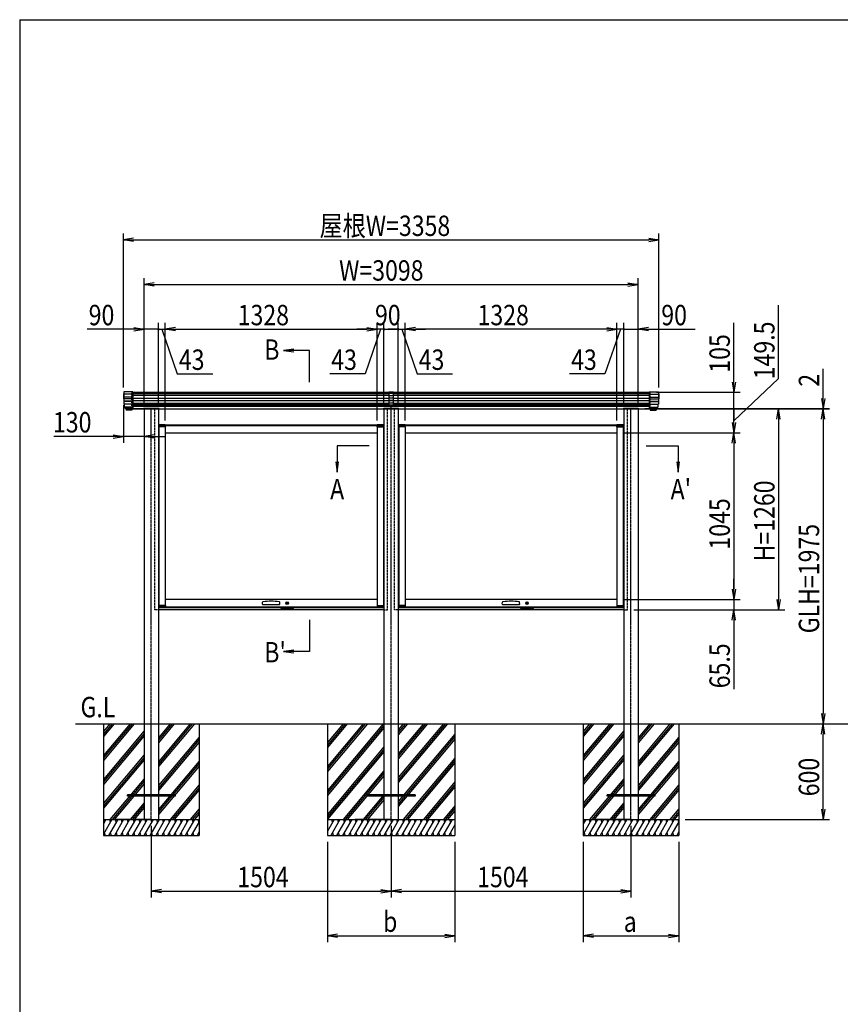
# Model space of a CAD drawing. Extents: x -140 to 16700, y -122 to 11798.
# Drawn here: x 700 to 5845, y 4642 to 10818 of the extents above; entities that cross this region are included whole.
import ezdxf
from ezdxf.enums import TextEntityAlignment as Align

# ---------------------------------------------------------------- set-up
doc = ezdxf.new("R2010")
doc.units = 0
doc.linetypes.add('ACANSTGL', pattern=[0.118, 0.079, -0.039])
doc.linetypes.add('DASHED2', pattern=[9.525, 6.35, -3.175])
doc.layers.get('0').update_dxf_attribs({"linetype": 'CONTINUOUS'})
for name, color, linetype in [('AM_0', 7, 'CONTINUOUS'), ('AM_5', 3, 'CONTINUOUS'), ('AM_6', 2, 'CONTINUOUS'), ('AM_7', 4, 'ACANSTGL'), ('AM_BOR', 7, 'CONTINUOUS'), ('CONT_M_4', 4, 'CONTINUOUS'), ('CONT_S_2', 2, 'CONTINUOUS'), ('CONT_S_4', 4, 'CONTINUOUS')]:
    doc.layers.add(name, color=color, linetype=linetype)
doc.styles.add('Font_0', font='MS Gothic.ttf')

msp = doc.modelspace()

# ---------------------------------------------------------------- linework, layer by layer
at = {"linetype": 'CONTINUOUS'}
for p, q in [((3013.8, 8481.8), (3013.8, 8400.2)), ((3043.8, 8481.8), (3013.8, 8481.8)), ((3043.8, 8473.8), (3013.8, 8473.8)), ((3043.8, 8400.2), (3043.8, 8481.8)), ((3043.8, 8459.1), (3013.8, 8459.1)), ((3043.8, 8444.6), (3013.8, 8444.6)), ((3043.8, 8428.4), (3013.8, 8428.4)), ((3043.8, 8426.8), (3013.8, 8426.8)), ((3043.8, 8412.8), (3013.8, 8412.8)), ((3043.8, 8400.2), (3013.8, 8400.2)), ((3028.8, 8378.8), (3028.8, 8400.2))]:
    msp.add_line(p, q, dxfattribs=at)
at = {"layer": 'AM_0', "linetype": 'DASHED2'}
for p, q in [((1403.8, 8376.3), (1403.8, 8481.3)), ((4653.8, 8376.3), (4653.8, 8481.3)), ((1546.8, 7116.3), (1546.8, 8376.3)), ((3006.8, 7116.3), (3006.8, 8376.3)), ((3050.8, 7116.3), (3050.8, 8376.3)), ((4510.8, 7116.3), (4510.8, 8376.3)), ((1569.8, 7116.3), (1546.8, 7116.3)), ((2983.8, 7116.3), (3006.8, 7116.3)), ((3073.8, 7116.3), (3050.8, 7116.3)), ((4487.8, 7116.3), (4510.8, 7116.3))]:
    msp.add_line(p, q, dxfattribs=at)
at = {"layer": 'AM_0'}
for p, q in [((1403.8, 8481.3), (3013.8, 8481.3)), ((3043.8, 8481.3), (3149.8, 8481.3)), ((3149.8, 8481.3), (4653.8, 8481.3)), ((1403.8, 8376.3), (1475.8, 8376.3)), ((1475.8, 8376.3), (1403.8, 8376.3)), ((1475.8, 8376.3), (1475.8, 8378.8)), ((1573.8, 8378.8), (1475.8, 8378.8)), ((1479.8, 8376.3), (1479.8, 6401.3)), ((1569.8, 8376.3), (1569.8, 6401.3)), ((1569.8, 8376.3), (2983.8, 8376.3)), ((1573.8, 8378.8), (1573.8, 8376.3)), ((2979.8, 8378.8), (2979.8, 8376.3)), ((2979.8, 8378.8), (3077.8, 8378.8)), ((2983.8, 8376.3), (2983.8, 6401.3)), ((3073.8, 8376.3), (3073.8, 6401.3)), ((3073.8, 8376.3), (3149.8, 8376.3)), ((3077.8, 8376.3), (3077.8, 8378.8)), ((3149.8, 8376.3), (4487.8, 8376.3)), ((4483.8, 8378.8), (4483.8, 8376.3)), ((4483.8, 8378.8), (4581.8, 8378.8)), ((4487.8, 8376.3), (4487.8, 6401.3)), ((4577.8, 8376.3), (4577.8, 6401.3)), ((4581.8, 8376.3), (4581.8, 8378.8)), ((4581.8, 8376.3), (4653.8, 8376.3)), ((1569.8, 8276.3), (2983.8, 8276.3)), ((1572.3, 8276.8), (1572.3, 8265.3)), ((1612.3, 8277.3), (1572.8, 8277.3)), ((1612.8, 8265.3), (1612.8, 8276.8)), ((1613.3, 8264.3), (1613.3, 8276.3)), ((2940.3, 8264.3), (2940.3, 8276.3)), ((2940.8, 8276.8), (2940.8, 8265.3)), ((2980.8, 8277.3), (2941.3, 8277.3)), ((2981.3, 8265.3), (2981.3, 8276.8)), ((3073.8, 8276.3), (4487.8, 8276.3)), ((3076.3, 8276.8), (3076.3, 8265.3)), ((3116.3, 8277.3), (3076.8, 8277.3)), ((3116.8, 8265.3), (3116.8, 8276.8)), ((3117.3, 8264.3), (3117.3, 8276.3)), ((4444.3, 8264.3), (4444.3, 8276.3)), ((4444.8, 8276.8), (4444.8, 8265.3)), ((4484.8, 8277.3), (4445.3, 8277.3)), ((4485.3, 8265.3), (4485.3, 8276.8)), ((1612.8, 8265.3), (1572.3, 8265.3)), ((1612.3, 8273.3), (1572.8, 8273.3)), ((1612.8, 8264.3), (1572.8, 8264.3)), ((1572.8, 8264.3), (1572.8, 7144.3)), ((1612.8, 8264.3), (1612.8, 7144.3)), ((1612.8, 8264.3), (1613.3, 8264.3)), ((1612.8, 8226.8), (2940.8, 8226.8)), ((1613.3, 8272.8), (2940.3, 8272.8)), ((2940.8, 8264.3), (2940.3, 8264.3)), ((2981.3, 8265.3), (2940.8, 8265.3)), ((2940.8, 8264.3), (2940.8, 7144.3)), ((2940.8, 8264.3), (2980.8, 8264.3)), ((2980.8, 8273.3), (2941.3, 8273.3)), ((2980.8, 8264.3), (2980.8, 7144.3)), ((3073.8, 8271.3), (3073.8, 6296.3)), ((3116.8, 8265.3), (3076.3, 8265.3)), ((3116.3, 8273.3), (3076.8, 8273.3)), ((3116.8, 8264.3), (3076.8, 8264.3)), ((3076.8, 8264.3), (3076.8, 7144.3)), ((3116.8, 8264.3), (3116.8, 7144.3)), ((3116.8, 8264.3), (3117.3, 8264.3)), ((3116.8, 8226.8), (4444.8, 8226.8)), ((3117.3, 8272.8), (4444.3, 8272.8)), ((4444.8, 8264.3), (4444.3, 8264.3)), ((4485.3, 8265.3), (4444.8, 8265.3)), ((4444.8, 8264.3), (4444.8, 7144.3)), ((4444.8, 8264.3), (4484.8, 8264.3)), ((4484.8, 8273.3), (4445.3, 8273.3)), ((4484.8, 8264.3), (4484.8, 7144.3)), ((2940.8, 7181.8), (1612.8, 7181.8)), ((4444.8, 7181.8), (3116.8, 7181.8)), ((2336.8, 7128.3), (1569.8, 7128.3)), ((2983.8, 7116.3), (1569.8, 7116.3)), ((1572.3, 7143.3), (1572.3, 7131.8)), ((1572.3, 7143.3), (1612.8, 7143.3)), ((1612.8, 7144.3), (1572.8, 7144.3)), ((1572.8, 7135.3), (1612.3, 7135.3)), ((1572.8, 7131.3), (1612.3, 7131.3)), ((1612.8, 7144.3), (1613.3, 7144.3)), ((1612.8, 7131.8), (1612.8, 7143.3)), ((1613.3, 7144.3), (1613.3, 7131.8)), ((1613.3, 7135.8), (2940.3, 7135.8)), ((1613.3, 7131.8), (2940.3, 7131.8)), ((2222, 7152.5), (2223, 7163.6)), ((2224.5, 7149.8), (2229.8, 7149.8)), ((2229.8, 7149.8), (2323.8, 7149.8)), ((2329.1, 7149.8), (2323.8, 7149.8)), ((2331.6, 7152.5), (2330.6, 7163.6)), ((2416.8, 7131.8), (2336.8, 7131.8)), ((2336.8, 7126.8), (2336.8, 7131.8)), ((2411.8, 7121.8), (2341.8, 7121.8)), ((2416.8, 7126.8), (2416.8, 7131.8)), ((2983.8, 7128.3), (2416.8, 7128.3)), ((2940.3, 7144.3), (2940.3, 7131.8)), ((2940.8, 7144.3), (2940.3, 7144.3)), ((2940.8, 7144.3), (2980.8, 7144.3)), ((2940.8, 7143.3), (2940.8, 7131.8)), ((2940.8, 7143.3), (2981.3, 7143.3)), ((2941.3, 7135.3), (2980.8, 7135.3)), ((2941.3, 7131.3), (2980.8, 7131.3)), ((2981.3, 7131.8), (2981.3, 7143.3)), ((3840.8, 7128.3), (3073.8, 7128.3)), ((4487.8, 7116.3), (3073.8, 7116.3)), ((3076.3, 7143.3), (3076.3, 7131.8)), ((3076.3, 7143.3), (3116.8, 7143.3)), ((3116.8, 7144.3), (3076.8, 7144.3)), ((3076.8, 7135.3), (3116.3, 7135.3)), ((3076.8, 7131.3), (3116.3, 7131.3)), ((3116.8, 7144.3), (3117.3, 7144.3)), ((3116.8, 7131.8), (3116.8, 7143.3)), ((3117.3, 7144.3), (3117.3, 7131.8)), ((3117.3, 7135.8), (4444.3, 7135.8)), ((3117.3, 7131.8), (4444.3, 7131.8)), ((3726, 7152.5), (3727, 7163.6)), ((3728.5, 7149.8), (3733.8, 7149.8)), ((3733.8, 7149.8), (3827.8, 7149.8)), ((3833.1, 7149.8), (3827.8, 7149.8)), ((3835.6, 7152.5), (3834.6, 7163.6)), ((3920.8, 7131.8), (3840.8, 7131.8)), ((3840.8, 7126.8), (3840.8, 7131.8)), ((3915.8, 7121.8), (3845.8, 7121.8)), ((3920.8, 7126.8), (3920.8, 7131.8)), ((4487.8, 7128.3), (3920.8, 7128.3)), ((4444.3, 7144.3), (4444.3, 7131.8)), ((4444.8, 7144.3), (4444.3, 7144.3)), ((4444.8, 7144.3), (4484.8, 7144.3)), ((4444.8, 7143.3), (4444.8, 7131.8)), ((4444.8, 7143.3), (4485.3, 7143.3)), ((4445.3, 7135.3), (4484.8, 7135.3)), ((4445.3, 7131.3), (4484.8, 7131.3)), ((4485.3, 7131.8), (4485.3, 7143.3)), ((1479.8, 6401.3), (1479.8, 5801.3)), ((1569.8, 6401.3), (1569.8, 5801.3)), ((2983.8, 6401.3), (2983.8, 5801.3)), ((3073.8, 6401.3), (3073.8, 5801.3)), ((4487.8, 6401.3), (4487.8, 5801.3)), ((4577.8, 6401.3), (4577.8, 5801.3))]:
    msp.add_line(p, q, dxfattribs=at)
for centre in [(2376.8, 7157.8), (3880.8, 7157.8)]:
    msp.add_circle(centre, 8, dxfattribs=at)
for centre, radius, start, end in [((1572.8, 8276.8), 0.5, 90, 180), ((1612.3, 8276.8), 0.5, 0, 90), ((2941.3, 8276.8), 0.5, 90, 180), ((2980.8, 8276.8), 0.5, 0, 90), ((3076.8, 8276.8), 0.5, 90, 180), ((3116.3, 8276.8), 0.5, 0, 90), ((4445.3, 8276.8), 0.5, 90, 180), ((4484.8, 8276.8), 0.5, 0, 90), ((1572.8, 8272.8), 0.5, 90, 180), ((1612.3, 8272.8), 0.5, 0, 90), ((2941.3, 8272.8), 0.5, 90, 180), ((2980.8, 8272.8), 0.5, 0, 90), ((3076.8, 8272.8), 0.5, 90, 180), ((3116.3, 8272.8), 0.5, 0, 90), ((4445.3, 8272.8), 0.5, 90, 180), ((4484.8, 8272.8), 0.5, 0, 90), ((2227, 7163.2), 4, 96.0185, 175), ((2276.8, 6690.7), 479.1, 83.9815, 96.0185), ((2326.6, 7163.2), 4, 5, 83.9815), ((3731, 7163.2), 4, 96.0185, 175), ((3780.8, 6690.7), 479.1, 83.9815, 96.0185), ((3830.6, 7163.2), 4, 5, 83.9815), ((1572.8, 7135.8), 0.5, 180, 270), ((1572.8, 7131.8), 0.5, 180, 270), ((1612.3, 7135.8), 0.5, 270, 0), ((1612.3, 7131.8), 0.5, 270, 0), ((2224.5, 7152.3), 2.5, 175, 270), ((2329.1, 7152.3), 2.5, 270, 5), ((2341.8, 7126.8), 5, 180, 270), ((2411.8, 7126.8), 5, 270, 0), ((2941.3, 7135.8), 0.5, 180, 270), ((2941.3, 7131.8), 0.5, 180, 270), ((2980.8, 7135.8), 0.5, 270, 0), ((2980.8, 7131.8), 0.5, 270, 0), ((3076.8, 7135.8), 0.5, 180, 270), ((3076.8, 7131.8), 0.5, 180, 270), ((3116.3, 7135.8), 0.5, 270, 0), ((3116.3, 7131.8), 0.5, 270, 0), ((3728.5, 7152.3), 2.5, 175, 270), ((3833.1, 7152.3), 2.5, 270, 5), ((3845.8, 7126.8), 5, 180, 270), ((3915.8, 7126.8), 5, 270, 0), ((4445.3, 7135.8), 0.5, 180, 270), ((4445.3, 7131.8), 0.5, 180, 270), ((4484.8, 7135.8), 0.5, 270, 0), ((4484.8, 7131.8), 0.5, 270, 0)]:
    msp.add_arc(centre, radius, start, end, dxfattribs=at)
at = {"layer": 'AM_5'}
for p, q in [((1349.8, 8511.1), (1349.8, 9476.3)), ((4707.8, 8511.1), (4707.8, 9476.3)), ((1413.8, 9447), (1349.8, 9436.3)), ((1413.8, 9425.7), (1349.8, 9436.3)), ((1349.8, 9436.3), (1413.8, 9436.3)), ((1413.8, 9436.3), (4643.8, 9436.3)), ((4643.8, 9447), (4707.8, 9436.3)), ((4643.8, 9425.7), (4707.8, 9436.3)), ((4707.8, 9436.3), (4643.8, 9436.3)), ((1479.8, 8416.3), (1479.8, 9196.3)), ((1543.8, 9167), (1479.8, 9156.3)), ((1543.8, 9145.7), (1479.8, 9156.3)), ((1479.8, 9156.3), (1543.8, 9156.3)), ((1543.8, 9156.3), (4513.8, 9156.3)), ((4513.8, 9167), (4577.8, 9156.3)), ((4513.8, 9145.7), (4577.8, 9156.3)), ((4577.8, 9156.3), (4513.8, 9156.3)), ((4577.8, 8416.3), (4577.8, 9196.3)), ((5457.8, 8567.9), (5457.8, 9027.7)), ((1479.8, 8416.3), (1479.8, 8916.3)), ((1569.8, 8511.3), (1569.8, 8916.3)), ((1569.8, 8416.3), (1569.8, 8916.3)), ((1612.8, 8404.3), (1612.8, 8916.3)), ((1612.8, 8304.3), (1612.8, 8916.3)), ((2940.8, 8404.3), (2940.8, 8916.3)), ((2940.8, 8304.3), (2940.8, 8916.3)), ((2983.8, 8511.3), (2983.8, 8916.3)), ((2983.8, 8416.3), (2983.8, 8916.3)), ((3073.8, 8511.3), (3073.8, 8916.3)), ((3073.8, 8416.3), (3073.8, 8916.3)), ((3116.8, 8404.3), (3116.8, 8916.3)), ((3116.8, 8304.3), (3116.8, 8916.3)), ((4444.8, 8404.3), (4444.8, 8916.3)), ((4444.8, 8304.3), (4444.8, 8916.3)), ((4487.8, 8511.3), (4487.8, 8916.3)), ((4487.8, 8416.3), (4487.8, 8916.3)), ((4577.8, 8416.3), (4577.8, 8916.3)), ((5177.8, 8545.3), (5177.8, 8917.3)), ((1415.8, 8876.3), (1122.5, 8876.3)), ((1415.8, 8887), (1479.8, 8876.3)), ((1415.8, 8865.7), (1479.8, 8876.3)), ((1479.8, 8876.3), (1415.8, 8876.3)), ((1569.8, 8876.3), (1479.8, 8876.3)), ((1569.8, 8876.3), (1505.8, 8876.3)), ((1569.8, 8876.3), (1612.8, 8876.3)), ((1569.8, 8876.3), (1612.8, 8876.3)), ((1569.8, 8876.3), (1697.8, 8876.3)), ((1591.3, 8876.3), (1688, 8596.3)), ((1676.8, 8887), (1612.8, 8876.3)), ((1676.8, 8887), (1612.8, 8876.3)), ((1676.8, 8865.7), (1612.8, 8876.3)), ((1612.8, 8876.3), (1676.8, 8876.3)), ((1676.8, 8865.7), (1612.8, 8876.3)), ((1612.8, 8876.3), (1676.8, 8876.3)), ((1676.8, 8876.3), (1740.8, 8876.3)), ((1676.8, 8876.3), (2876.8, 8876.3)), ((2876.8, 8876.3), (2812.8, 8876.3)), ((2962.3, 8876.3), (2865.6, 8596.3)), ((2876.8, 8887), (2940.8, 8876.3)), ((2876.8, 8887), (2940.8, 8876.3)), ((2876.8, 8865.7), (2940.8, 8876.3)), ((2940.8, 8876.3), (2876.8, 8876.3)), ((2876.8, 8865.7), (2940.8, 8876.3)), ((2940.8, 8876.3), (2876.8, 8876.3)), ((2983.8, 8876.3), (2940.8, 8876.3)), ((2983.8, 8876.3), (2940.8, 8876.3)), ((2983.8, 8876.3), (3047.8, 8876.3)), ((2983.8, 8876.3), (3073.8, 8876.3)), ((3073.8, 8876.3), (3009.8, 8876.3)), ((3073.8, 8876.3), (3116.8, 8876.3)), ((3073.8, 8876.3), (3116.8, 8876.3)), ((3095.3, 8876.3), (3192, 8596.3)), ((3180.8, 8887), (3116.8, 8876.3)), ((3180.8, 8887), (3116.8, 8876.3)), ((3180.8, 8865.7), (3116.8, 8876.3)), ((3116.8, 8876.3), (3180.8, 8876.3)), ((3180.8, 8865.7), (3116.8, 8876.3)), ((3116.8, 8876.3), (3180.8, 8876.3)), ((3180.8, 8876.3), (3244.8, 8876.3)), ((4380.8, 8876.3), (3180.8, 8876.3)), ((4380.8, 8876.3), (4316.8, 8876.3)), ((4487.8, 8876.3), (4359.8, 8876.3)), ((4466.3, 8876.3), (4369.6, 8596.3)), ((4380.8, 8887), (4444.8, 8876.3)), ((4380.8, 8887), (4444.8, 8876.3)), ((4380.8, 8865.7), (4444.8, 8876.3)), ((4444.8, 8876.3), (4380.8, 8876.3)), ((4380.8, 8865.7), (4444.8, 8876.3)), ((4444.8, 8876.3), (4380.8, 8876.3)), ((4487.8, 8876.3), (4444.8, 8876.3)), ((4487.8, 8876.3), (4444.8, 8876.3)), ((4487.8, 8876.3), (4551.8, 8876.3)), ((4487.8, 8876.3), (4577.8, 8876.3)), ((4641.8, 8887), (4577.8, 8876.3)), ((4641.8, 8865.7), (4577.8, 8876.3)), ((4577.8, 8876.3), (4641.8, 8876.3)), ((4641.8, 8876.3), (4935.1, 8876.3)), ((2418.1, 8752), (2354.1, 8743.6)), ((2418.1, 8743.6), (2354.1, 8743.6)), ((2354.1, 8743.6), (2418.1, 8735.2)), ((2518, 8743.6), (2418.1, 8743.6)), ((2518, 8543.6), (2518, 8743.6)), ((1688, 8596.3), (1910, 8596.3)), ((2865.6, 8596.3), (2643.6, 8596.3)), ((3192, 8596.3), (3414, 8596.3)), ((4369.6, 8596.3), (4147.6, 8596.3)), ((5737.8, 8442.3), (5737.8, 8627.2)), ((5167.1, 8545.3), (5177.8, 8481.3)), ((5177.8, 8301.6), (5457.8, 8567.9)), ((5188.5, 8545.3), (5177.8, 8481.3)), ((5177.8, 8481.3), (5177.8, 8545.3)), ((4693.8, 8481.3), (5217.8, 8481.3)), ((5177.8, 8376.3), (5177.8, 8481.3)), ((5727.1, 8442.3), (5737.8, 8378.3)), ((5748.5, 8442.3), (5737.8, 8378.3)), ((5737.8, 8378.3), (5737.8, 8442.3)), ((1349.8, 8399.1), (1349.8, 8163.9)), ((4618.8, 8378.3), (5777.8, 8378.3)), ((4618.8, 8376.3), (5777.8, 8376.3)), ((4693.8, 8376.3), (5497.8, 8376.3)), ((4693.8, 8376.3), (5777.8, 8376.3)), ((4693.8, 8376.3), (5217.8, 8376.3)), ((4693.8, 8376.3), (5217.8, 8376.3)), ((5177.8, 8290.8), (5177.8, 8376.3)), ((5177.8, 8376.3), (5177.8, 8312.3)), ((5447.1, 8312.3), (5457.8, 8376.3)), ((5468.5, 8312.3), (5457.8, 8376.3)), ((5457.8, 8376.3), (5457.8, 8312.3)), ((5727.1, 8312.3), (5737.8, 8376.3)), ((5727.1, 8312.3), (5737.8, 8376.3)), ((5737.8, 8376.3), (5737.8, 8378.3)), ((5748.5, 8312.3), (5737.8, 8376.3)), ((5737.8, 8376.3), (5737.8, 8312.3)), ((5748.5, 8312.3), (5737.8, 8376.3)), ((5737.8, 8376.3), (5737.8, 8312.3)), ((1479.8, 8336.3), (1479.8, 8163.9)), ((5167.1, 8290.8), (5177.8, 8226.8)), ((5188.5, 8290.8), (5177.8, 8226.8)), ((5177.8, 8226.8), (5177.8, 8290.8)), ((5457.8, 8312.3), (5457.8, 7180.3)), ((5737.8, 8312.3), (5737.8, 8248.3)), ((5737.8, 8312.3), (5737.8, 6465.3)), ((1285.8, 8214.6), (1349.8, 8203.9)), ((1543.8, 8214.6), (1479.8, 8203.9)), ((4484.8, 8226.8), (5217.8, 8226.8)), ((4484.8, 8226.8), (5217.8, 8226.8)), ((5167.1, 8162.8), (5177.8, 8226.8)), ((5188.5, 8162.8), (5177.8, 8226.8)), ((5177.8, 8226.8), (5177.8, 8162.8)), ((1285.8, 8203.9), (913.8, 8203.9)), ((1285.8, 8193.3), (1349.8, 8203.9)), ((1349.8, 8203.9), (1285.8, 8203.9)), ((1479.8, 8203.9), (1349.8, 8203.9)), ((1543.8, 8193.3), (1479.8, 8203.9)), ((1479.8, 8203.9), (1543.8, 8203.9)), ((1543.8, 8203.9), (1607.8, 8203.9)), ((5177.8, 8162.8), (5177.8, 7245.8)), ((2690.8, 8144.3), (2690.8, 8044.3)), ((2890.8, 8144.3), (2690.8, 8144.3)), ((4627.8, 8144.3), (4827.8, 8144.3)), ((4827.8, 8144.3), (4827.8, 8044.3)), ((2682.4, 8044.3), (2690.8, 7980.3)), ((2690.8, 8044.3), (2690.8, 7980.3)), ((2690.8, 7980.3), (2699.2, 8044.3)), ((4819.4, 8044.3), (4827.8, 7980.3)), ((4827.8, 8044.3), (4827.8, 7980.3)), ((4827.8, 7980.3), (4836.2, 8044.3)), ((5177.8, 7245.8), (5177.8, 7309.8)), ((5167.1, 7245.8), (5177.8, 7181.8)), ((5167.1, 7245.8), (5177.8, 7181.8)), ((5188.5, 7245.8), (5177.8, 7181.8)), ((5177.8, 7181.8), (5177.8, 7245.8)), ((5188.5, 7245.8), (5177.8, 7181.8)), ((5177.8, 7181.8), (5177.8, 7245.8)), ((4484.8, 7181.8), (5217.8, 7181.8)), ((4484.8, 7181.8), (5217.8, 7181.8)), ((5177.8, 7181.8), (5177.8, 7116.3)), ((5447.1, 7180.3), (5457.8, 7116.3)), ((5468.5, 7180.3), (5457.8, 7116.3)), ((5457.8, 7116.3), (5457.8, 7180.3)), ((4550.8, 7116.3), (5497.8, 7116.3)), ((4550.8, 7116.3), (5217.8, 7116.3)), ((5167.1, 7052.3), (5177.8, 7116.3)), ((5188.5, 7052.3), (5177.8, 7116.3)), ((5177.8, 7116.3), (5177.8, 7052.3)), ((2518, 7054.1), (2518, 6854.1)), ((5177.8, 7052.3), (5177.8, 6619.6)), ((2418.1, 6862.5), (2354.1, 6854.1)), ((2418.1, 6854.1), (2354.1, 6854.1)), ((2354.1, 6854.1), (2418.1, 6845.6)), ((2518, 6854.1), (2418.1, 6854.1)), ((5727.1, 6465.3), (5737.8, 6401.3)), ((5748.5, 6465.3), (5737.8, 6401.3)), ((5737.8, 6401.3), (5737.8, 6465.3)), ((5727.1, 6337.3), (5737.8, 6401.3)), ((5748.5, 6337.3), (5737.8, 6401.3)), ((5737.8, 6401.3), (5737.8, 6337.3)), ((5737.8, 5865.3), (5737.8, 6337.3)), ((5727.1, 5865.3), (5737.8, 5801.3)), ((5748.5, 5865.3), (5737.8, 5801.3)), ((5737.8, 5801.3), (5737.8, 5865.3)), ((1524.8, 5761.3), (1524.8, 5311.3)), ((3028.8, 5761.3), (3028.8, 5311.3)), ((3028.8, 5761.3), (3028.8, 5311.3)), ((4532.8, 5761.3), (4532.8, 5311.3)), ((4872.8, 5801.3), (5777.8, 5801.3)), ((2628.8, 5661.3), (2628.8, 5031.3)), ((3428.8, 5661.3), (3428.8, 5031.3)), ((4232.8, 5661.3), (4232.8, 5031.3)), ((4832.8, 5661.3), (4832.8, 5031.3)), ((1588.8, 5362), (1524.8, 5351.3)), ((1588.8, 5340.7), (1524.8, 5351.3)), ((1524.8, 5351.3), (1588.8, 5351.3)), ((1588.8, 5351.3), (2964.8, 5351.3)), ((2964.8, 5362), (3028.8, 5351.3)), ((2964.8, 5340.7), (3028.8, 5351.3)), ((3028.8, 5351.3), (2964.8, 5351.3)), ((3092.8, 5362), (3028.8, 5351.3)), ((3092.8, 5340.7), (3028.8, 5351.3)), ((3028.8, 5351.3), (3092.8, 5351.3)), ((3092.8, 5351.3), (4468.8, 5351.3)), ((4468.8, 5362), (4532.8, 5351.3)), ((4468.8, 5340.7), (4532.8, 5351.3)), ((4532.8, 5351.3), (4468.8, 5351.3)), ((2692.8, 5082), (2628.8, 5071.3)), ((2692.8, 5060.7), (2628.8, 5071.3)), ((2628.8, 5071.3), (2692.8, 5071.3)), ((2692.8, 5071.3), (3364.8, 5071.3)), ((3364.8, 5082), (3428.8, 5071.3)), ((3364.8, 5060.7), (3428.8, 5071.3)), ((3428.8, 5071.3), (3364.8, 5071.3)), ((4296.8, 5082), (4232.8, 5071.3)), ((4296.8, 5060.7), (4232.8, 5071.3)), ((4232.8, 5071.3), (4296.8, 5071.3)), ((4296.8, 5071.3), (4768.8, 5071.3)), ((4768.8, 5082), (4832.8, 5071.3)), ((4768.8, 5060.7), (4832.8, 5071.3)), ((4832.8, 5071.3), (4768.8, 5071.3))]:
    msp.add_line(p, q, dxfattribs=at)
for centre, start, end in [((1569.8, 8876.3), 0, 180), ((1569.8, 8876.3), 0, 180), ((1569.8, 8876.3), 180, 0), ((1569.8, 8876.3), 180, 0), ((2983.8, 8876.3), 0, 180), ((2983.8, 8876.3), 0, 180), ((2983.8, 8876.3), 180, 0), ((2983.8, 8876.3), 180, 0), ((3073.8, 8876.3), 0, 180), ((3073.8, 8876.3), 0, 180), ((3073.8, 8876.3), 180, 0), ((3073.8, 8876.3), 180, 0), ((4487.8, 8876.3), 0, 180), ((4487.8, 8876.3), 0, 180), ((4487.8, 8876.3), 180, 0), ((4487.8, 8876.3), 180, 0), ((5177.8, 8376.3), 90, 270), ((5177.8, 8376.3), 90, 270), ((5177.8, 8376.3), 270, 90), ((5177.8, 8376.3), 270, 90)]:
    msp.add_arc(centre, 4, start, end, dxfattribs=at)
at = {"layer": 'AM_7'}
for p, q in [((1524.8, 5801.3), (1524.8, 8376.3)), ((3028.8, 5801.3), (3028.8, 8376.3)), ((4532.8, 5801.3), (4532.8, 8376.3))]:
    msp.add_line(p, q, dxfattribs=at)
at = {"layer": 'AM_BOR'}
for q in [(16299.8, 10818.1), (699.8, 338.1)]:
    msp.add_line((699.8, 10818.1), q, dxfattribs=at)
at = {"layer": 'CONT_M_4'}
for p, q in [((1349.8, 8471.1), (1349.8, 8439.1)), ((1351.8, 8471.1), (1349.8, 8471.1)), ((1351.8, 8484.3), (1351.8, 8407.3)), ((1409.8, 8484.3), (1351.8, 8484.3)), ((1409.8, 8484.3), (1409.8, 8377.8)), ((4647.8, 8484.3), (4647.8, 8377.8)), ((4647.8, 8484.3), (4705.8, 8484.3)), ((4705.8, 8484.3), (4705.8, 8407.3)), ((4705.8, 8471.1), (4707.8, 8471.1)), ((4707.8, 8471.1), (4707.8, 8439.1)), ((1351.8, 8439.1), (1349.8, 8439.1)), ((1409.8, 8407.3), (1351.8, 8407.3)), ((1355.8, 8407.3), (1355.8, 8388.2)), ((4647.8, 8407.3), (4705.8, 8407.3)), ((4701.8, 8407.3), (4701.8, 8388.2)), ((4705.8, 8439.1), (4707.8, 8439.1)), ((1409.8, 8388.2), (1355.8, 8388.2)), ((1357.8, 8388.2), (1357.8, 8384.5)), ((1409.8, 8384.5), (1357.8, 8384.5)), ((1360.3, 8384.5), (1360.3, 8377.8)), ((1409.8, 8377.8), (1360.3, 8377.8)), ((1366.8, 8377.8), (1366.8, 8367.8)), ((1403.8, 8367.8), (1366.8, 8367.8)), ((1403.8, 8377.8), (1403.8, 8367.8)), ((1478.8, 8378.3), (1570.8, 8378.3)), ((1478.8, 8378.3), (1478.8, 8376.3)), ((1478.8, 8376.3), (1570.8, 8376.3)), ((1570.8, 8376.3), (1478.8, 8376.3)), ((1570.8, 8376.3), (1570.8, 8378.3)), ((3074.8, 8378.3), (2982.8, 8378.3)), ((2982.8, 8376.3), (2982.8, 8378.3)), ((2982.8, 8376.3), (3074.8, 8376.3)), ((3074.8, 8378.3), (3074.8, 8376.3)), ((4578.8, 8378.3), (4486.8, 8378.3)), ((4486.8, 8376.3), (4486.8, 8378.3)), ((4486.8, 8376.3), (4578.8, 8376.3)), ((4578.8, 8378.3), (4578.8, 8376.3)), ((4647.8, 8388.2), (4701.8, 8388.2)), ((4647.8, 8384.5), (4699.8, 8384.5)), ((4647.8, 8377.8), (4697.3, 8377.8)), ((4653.8, 8377.8), (4653.8, 8367.8)), ((4653.8, 8367.8), (4690.8, 8367.8)), ((4690.8, 8377.8), (4690.8, 8367.8)), ((4697.3, 8384.5), (4697.3, 8377.8)), ((4699.8, 8388.2), (4699.8, 8384.5))]:
    msp.add_line(p, q, dxfattribs=at)
at = {"layer": 'CONT_S_2'}
for p, q in [((1049.8, 6401.3), (6866.8, 6401.3)), ((1224.8, 6401.3), (1224.8, 5801.3)), ((1404.5, 6401.3), (1224.8, 6187.1)), ((1417.6, 6401.3), (1224.8, 6171.6)), ((1391.5, 6401.3), (1224.8, 6202.7)), ((1278.6, 6401.3), (1224.8, 6337.1)), ((1291.7, 6401.3), (1224.8, 6321.6)), ((1265.6, 6401.3), (1224.8, 6352.7)), ((1643.2, 6401.3), (1569.8, 6313.9)), ((1669.3, 6401.3), (1569.8, 6282.7)), ((1656.2, 6401.3), (1569.8, 6298.3)), ((1795.2, 6401.3), (1569.8, 6132.7)), ((1782.1, 6401.3), (1569.8, 6148.3)), ((1769, 6401.3), (1569.8, 6163.9)), ((1824.8, 6401.3), (1824.8, 5801.3)), ((2628.8, 6401.3), (2628.8, 5801.3)), ((2866.6, 6401.3), (2628.8, 6118)), ((2879.6, 6401.3), (2628.8, 6102.4)), ((2853.5, 6401.3), (2628.8, 6133.5)), ((2979.4, 6401.3), (2628.8, 5983.5)), ((2740.7, 6401.3), (2628.8, 6268)), ((2753.7, 6401.3), (2628.8, 6252.4)), ((2727.6, 6401.3), (2628.8, 6283.5)), ((2983.8, 6391), (2628.8, 5968)), ((2983.8, 6375.5), (2628.8, 5952.4)), ((3131.3, 6401.3), (3073.8, 6332.7)), ((3118.3, 6401.3), (3073.8, 6348.3)), ((3105.2, 6401.3), (3073.8, 6363.9)), ((3257.2, 6401.3), (3073.8, 6182.7)), ((3244.1, 6401.3), (3073.8, 6198.3)), ((3231.1, 6401.3), (3073.8, 6213.9)), ((3383.1, 6401.3), (3073.8, 6032.7)), ((3370, 6401.3), (3073.8, 6048.3)), ((3357, 6401.3), (3073.8, 6063.9)), ((3428.8, 6401.3), (3428.8, 5801.3)), ((4232.8, 6401.3), (4232.8, 5801.3)), ((4412.5, 6401.3), (4232.8, 6187.1)), ((4425.6, 6401.3), (4232.8, 6171.6)), ((4399.5, 6401.3), (4232.8, 6202.7)), ((4286.6, 6401.3), (4232.8, 6337.1)), ((4299.7, 6401.3), (4232.8, 6321.6)), ((4273.6, 6401.3), (4232.8, 6352.7)), ((4651.2, 6401.3), (4577.8, 6313.9)), ((4677.3, 6401.3), (4577.8, 6282.7)), ((4664.2, 6401.3), (4577.8, 6298.3)), ((4803.2, 6401.3), (4577.8, 6132.7)), ((4790.1, 6401.3), (4577.8, 6148.3)), ((4777, 6401.3), (4577.8, 6163.9)), ((4832.8, 6401.3), (4832.8, 5801.3)), ((1479.8, 6356.6), (1224.8, 6052.7)), ((1479.8, 6341), (1224.8, 6037.1)), ((1479.8, 6325.5), (1224.8, 6021.6)), ((1824.8, 6317.8), (1569.8, 6013.9)), ((1824.8, 6302.2), (1569.8, 5998.3)), ((3428.8, 6336.9), (3073.8, 5913.9)), ((3428.8, 6321.4), (3073.8, 5898.3)), ((3428.8, 6305.8), (3073.8, 5882.7)), ((4487.8, 6356.6), (4232.8, 6052.7)), ((4487.8, 6341), (4232.8, 6037.1)), ((4487.8, 6325.5), (4232.8, 6021.6)), ((4832.8, 6317.8), (4577.8, 6013.9)), ((4832.8, 6302.2), (4577.8, 5998.3)), ((1824.8, 6286.6), (1569.8, 5982.7)), ((2983.8, 6256.6), (2628.8, 5833.5)), ((2983.8, 6241), (2628.8, 5818)), ((4832.8, 6286.6), (4577.8, 5982.7)), ((1479.8, 6206.6), (1224.8, 5902.7)), ((1479.8, 6191), (1224.8, 5887.1)), ((2983.8, 6225.5), (2628.8, 5802.4)), ((3428.8, 6186.9), (3105.2, 5801.3)), ((4487.8, 6206.6), (4232.8, 5902.7)), ((4487.8, 6191), (4232.8, 5887.1)), ((1479.8, 6175.5), (1224.8, 5871.6)), ((1824.8, 6167.8), (1569.8, 5863.9)), ((1824.8, 6152.2), (1569.8, 5848.3)), ((1824.8, 6136.6), (1569.8, 5832.7)), ((3428.8, 6171.4), (3118.3, 5801.3)), ((3428.8, 6155.8), (3131.3, 5801.3)), ((4487.8, 6175.5), (4232.8, 5871.6)), ((4832.8, 6167.8), (4577.8, 5863.9)), ((4832.8, 6152.2), (4577.8, 5848.3)), ((4832.8, 6136.6), (4577.8, 5832.7)), ((1479.8, 6056.6), (1265.6, 5801.3)), ((2983.8, 6106.6), (2727.6, 5801.3)), ((2983.8, 6091), (2740.7, 5801.3)), ((2983.8, 6075.5), (2753.7, 5801.3)), ((4487.8, 6056.6), (4273.6, 5801.3)), ((1479.8, 6041), (1278.6, 5801.3)), ((1479.8, 6025.5), (1291.7, 5801.3)), ((1824.8, 6017.8), (1643.2, 5801.3)), ((1824.8, 6002.2), (1656.2, 5801.3)), ((3428.8, 6036.9), (3231.1, 5801.3)), ((3428.8, 6021.4), (3244.1, 5801.3)), ((3428.8, 6005.8), (3257.2, 5801.3)), ((4487.8, 6041), (4286.6, 5801.3)), ((4487.8, 6025.5), (4299.7, 5801.3)), ((4832.8, 6017.8), (4651.2, 5801.3)), ((4832.8, 6002.2), (4664.2, 5801.3)), ((1374.8, 5947.3), (1374.8, 5955.3)), ((1674.8, 5955.3), (1374.8, 5955.3)), ((1674.8, 5947.3), (1374.8, 5947.3)), ((1824.8, 5986.6), (1669.3, 5801.3)), ((1674.8, 5955.3), (1674.8, 5947.3)), ((2983.8, 5956.6), (2853.5, 5801.3)), ((2983.8, 5941), (2866.6, 5801.3)), ((2878.8, 5947.3), (2878.8, 5955.3)), ((3178.8, 5955.3), (2878.8, 5955.3)), ((3178.8, 5947.3), (2878.8, 5947.3)), ((3178.8, 5955.3), (3178.8, 5947.3)), ((4382.8, 5947.3), (4382.8, 5955.3)), ((4682.8, 5955.3), (4382.8, 5955.3)), ((4682.8, 5947.3), (4382.8, 5947.3)), ((4832.8, 5986.6), (4677.3, 5801.3)), ((4682.8, 5955.3), (4682.8, 5947.3)), ((1479.8, 5906.6), (1391.5, 5801.3)), ((1479.8, 5891), (1404.5, 5801.3)), ((1479.8, 5875.5), (1417.6, 5801.3)), ((1824.8, 5867.8), (1769, 5801.3)), ((2983.8, 5925.5), (2879.6, 5801.3)), ((3428.8, 5886.9), (3357, 5801.3)), ((3428.8, 5871.4), (3370, 5801.3)), ((4487.8, 5906.6), (4399.5, 5801.3)), ((4487.8, 5891), (4412.5, 5801.3)), ((4487.8, 5875.5), (4425.6, 5801.3)), ((4832.8, 5867.8), (4777, 5801.3)), ((1824.8, 5852.2), (1782.1, 5801.3)), ((1824.8, 5836.6), (1795.2, 5801.3)), ((3428.8, 5855.8), (3383.1, 5801.3)), ((4832.8, 5852.2), (4790.1, 5801.3)), ((4832.8, 5836.6), (4803.2, 5801.3)), ((1224.8, 5801.3), (1824.8, 5801.3)), ((1224.8, 5801.3), (1224.8, 5701.3)), ((1277.7, 5801.3), (1224.8, 5709.7)), ((1240.7, 5801.3), (1224.8, 5773.8)), ((1225.3, 5801.3), (1230.2, 5783.2)), ((1314.7, 5801.3), (1257, 5701.3)), ((1262.3, 5801.3), (1267.2, 5783.2)), ((1351.7, 5801.3), (1294, 5701.3)), ((1299.4, 5801.3), (1304.2, 5783.2)), ((1524.8, 5801.3), (1299.8, 5801.3)), ((1388.7, 5801.3), (1331, 5701.3)), ((1336.4, 5801.3), (1341.2, 5783.2)), ((1425.8, 5801.3), (1368, 5701.3)), ((1373.4, 5801.3), (1378.3, 5783.2)), ((1462.8, 5801.3), (1405, 5701.3)), ((1410.4, 5801.3), (1415.3, 5783.2)), ((1499.8, 5801.3), (1442.1, 5701.3)), ((1447.4, 5801.3), (1452.3, 5783.2)), ((1536.8, 5801.3), (1479.1, 5701.3)), ((1484.4, 5801.3), (1489.3, 5783.2)), ((1573.8, 5801.3), (1516.1, 5701.3)), ((1521.5, 5801.3), (1526.3, 5783.2)), ((1610.8, 5801.3), (1553.1, 5701.3)), ((1558.5, 5801.3), (1563.3, 5783.2)), ((1647.9, 5801.3), (1590.1, 5701.3)), ((1595.5, 5801.3), (1600.4, 5783.2)), ((1684.9, 5801.3), (1627.1, 5701.3)), ((1632.5, 5801.3), (1637.4, 5783.2)), ((1721.9, 5801.3), (1664.2, 5701.3)), ((1669.5, 5801.3), (1674.4, 5783.2)), ((1758.9, 5801.3), (1701.2, 5701.3)), ((1706.5, 5801.3), (1711.4, 5783.2)), ((1795.9, 5801.3), (1738.2, 5701.3)), ((1743.6, 5801.3), (1748.4, 5783.2)), ((1824.8, 5787.2), (1775.2, 5701.3)), ((1780.6, 5801.3), (1785.4, 5783.2)), ((1817.6, 5801.3), (1822.5, 5783.2)), ((1824.8, 5801.3), (1824.8, 5701.3)), ((2628.8, 5801.3), (3428.8, 5801.3)), ((2628.8, 5801.3), (2628.8, 5701.3)), ((2670.6, 5801.3), (2628.8, 5728.8)), ((2633.6, 5801.3), (2628.8, 5792.9)), ((2707.7, 5801.3), (2649.9, 5701.3)), ((2655.3, 5801.3), (2660.2, 5783.2)), ((2744.7, 5801.3), (2686.9, 5701.3)), ((2692.3, 5801.3), (2697.2, 5783.2)), ((2781.7, 5801.3), (2724, 5701.3)), ((2729.3, 5801.3), (2734.2, 5783.2)), ((2818.7, 5801.3), (2761, 5701.3)), ((2766.3, 5801.3), (2771.2, 5783.2)), ((2855.7, 5801.3), (2798, 5701.3)), ((2803.4, 5801.3), (2808.2, 5783.2)), ((3028.8, 5801.3), (2803.8, 5801.3)), ((2892.7, 5801.3), (2835, 5701.3)), ((2840.4, 5801.3), (2845.2, 5783.2)), ((2929.8, 5801.3), (2872, 5701.3)), ((2877.4, 5801.3), (2882.3, 5783.2)), ((2966.8, 5801.3), (2909, 5701.3)), ((2914.4, 5801.3), (2919.3, 5783.2)), ((3003.8, 5801.3), (2946.1, 5701.3)), ((2951.4, 5801.3), (2956.3, 5783.2)), ((3040.8, 5801.3), (2983.1, 5701.3)), ((2988.4, 5801.3), (2993.3, 5783.2)), ((3077.8, 5801.3), (3020.1, 5701.3)), ((3025.5, 5801.3), (3030.3, 5783.2)), ((3114.8, 5801.3), (3057.1, 5701.3)), ((3062.5, 5801.3), (3067.3, 5783.2)), ((3151.9, 5801.3), (3094.1, 5701.3)), ((3099.5, 5801.3), (3104.4, 5783.2)), ((3188.9, 5801.3), (3131.1, 5701.3)), ((3136.5, 5801.3), (3141.4, 5783.2)), ((3225.9, 5801.3), (3168.2, 5701.3)), ((3173.5, 5801.3), (3178.4, 5783.2)), ((3262.9, 5801.3), (3205.2, 5701.3)), ((3210.5, 5801.3), (3215.4, 5783.2)), ((3299.9, 5801.3), (3242.2, 5701.3)), ((3247.6, 5801.3), (3252.4, 5783.2)), ((3336.9, 5801.3), (3279.2, 5701.3)), ((3284.6, 5801.3), (3289.4, 5783.2)), ((3374, 5801.3), (3316.2, 5701.3)), ((3321.6, 5801.3), (3326.5, 5783.2)), ((3411, 5801.3), (3353.2, 5701.3)), ((3358.6, 5801.3), (3363.5, 5783.2)), ((3428.8, 5768.1), (3390.3, 5701.3)), ((3395.6, 5801.3), (3400.5, 5783.2)), ((3428.8, 5801.3), (3428.8, 5701.3)), ((4232.8, 5801.3), (4832.8, 5801.3)), ((4232.8, 5801.3), (4232.8, 5701.3)), ((4285.7, 5801.3), (4232.8, 5709.7)), ((4248.7, 5801.3), (4232.8, 5773.8)), ((4233.3, 5801.3), (4238.2, 5783.2)), ((4322.7, 5801.3), (4265, 5701.3)), ((4270.3, 5801.3), (4275.2, 5783.2)), ((4359.7, 5801.3), (4302, 5701.3)), ((4307.4, 5801.3), (4312.2, 5783.2)), ((4532.8, 5801.3), (4307.8, 5801.3)), ((4396.7, 5801.3), (4339, 5701.3)), ((4344.4, 5801.3), (4349.2, 5783.2)), ((4433.8, 5801.3), (4376, 5701.3)), ((4381.4, 5801.3), (4386.3, 5783.2)), ((4470.8, 5801.3), (4413, 5701.3)), ((4418.4, 5801.3), (4423.3, 5783.2)), ((4507.8, 5801.3), (4450.1, 5701.3)), ((4455.4, 5801.3), (4460.3, 5783.2)), ((4544.8, 5801.3), (4487.1, 5701.3)), ((4492.4, 5801.3), (4497.3, 5783.2)), ((4581.8, 5801.3), (4524.1, 5701.3)), ((4529.5, 5801.3), (4534.3, 5783.2)), ((4618.8, 5801.3), (4561.1, 5701.3)), ((4566.5, 5801.3), (4571.3, 5783.2)), ((4655.9, 5801.3), (4598.1, 5701.3)), ((4603.5, 5801.3), (4608.4, 5783.2)), ((4692.9, 5801.3), (4635.1, 5701.3)), ((4640.5, 5801.3), (4645.4, 5783.2)), ((4729.9, 5801.3), (4672.2, 5701.3)), ((4677.5, 5801.3), (4682.4, 5783.2)), ((4766.9, 5801.3), (4709.2, 5701.3)), ((4714.5, 5801.3), (4719.4, 5783.2)), ((4803.9, 5801.3), (4746.2, 5701.3)), ((4751.6, 5801.3), (4756.4, 5783.2)), ((4832.8, 5787.2), (4783.2, 5701.3)), ((4788.6, 5801.3), (4793.4, 5783.2)), ((4825.6, 5801.3), (4830.5, 5783.2)), ((4832.8, 5801.3), (4832.8, 5701.3)), ((1224.8, 5701.3), (1824.8, 5701.3)), ((1230.4, 5719.5), (1235.3, 5701.3)), ((1267.5, 5719.5), (1272.3, 5701.3)), ((1304.5, 5719.5), (1309.3, 5701.3)), ((1341.5, 5719.5), (1346.4, 5701.3)), ((1378.5, 5719.5), (1383.4, 5701.3)), ((1415.5, 5719.5), (1420.4, 5701.3)), ((1452.5, 5719.5), (1457.4, 5701.3)), ((1489.6, 5719.5), (1494.4, 5701.3)), ((1526.6, 5719.5), (1531.4, 5701.3)), ((1563.6, 5719.5), (1568.4, 5701.3)), ((1600.6, 5719.5), (1605.5, 5701.3)), ((1637.6, 5719.5), (1642.5, 5701.3)), ((1674.6, 5719.5), (1679.5, 5701.3)), ((1711.7, 5719.5), (1716.5, 5701.3)), ((1748.7, 5719.5), (1753.5, 5701.3)), ((1785.7, 5719.5), (1790.5, 5701.3)), ((1824.8, 5723.1), (1812.2, 5701.3)), ((1822.7, 5719.5), (1824.8, 5711.7)), ((2628.8, 5701.3), (3428.8, 5701.3)), ((2660.4, 5719.5), (2665.3, 5701.3)), ((2697.4, 5719.5), (2702.3, 5701.3)), ((2734.4, 5719.5), (2739.3, 5701.3)), ((2771.5, 5719.5), (2776.3, 5701.3)), ((2808.5, 5719.5), (2813.3, 5701.3)), ((2845.5, 5719.5), (2850.4, 5701.3)), ((2882.5, 5719.5), (2887.4, 5701.3)), ((2919.5, 5719.5), (2924.4, 5701.3)), ((2956.5, 5719.5), (2961.4, 5701.3)), ((2993.6, 5719.5), (2998.4, 5701.3)), ((3030.6, 5719.5), (3035.4, 5701.3)), ((3067.6, 5719.5), (3072.4, 5701.3)), ((3104.6, 5719.5), (3109.5, 5701.3)), ((3141.6, 5719.5), (3146.5, 5701.3)), ((3178.6, 5719.5), (3183.5, 5701.3)), ((3215.7, 5719.5), (3220.5, 5701.3)), ((3252.7, 5719.5), (3257.5, 5701.3)), ((3289.7, 5719.5), (3294.5, 5701.3)), ((3326.7, 5719.5), (3331.6, 5701.3)), ((3363.7, 5719.5), (3368.6, 5701.3)), ((3400.7, 5719.5), (3405.6, 5701.3)), ((3428.8, 5704), (3427.3, 5701.3)), ((4232.8, 5701.3), (4832.8, 5701.3)), ((4238.4, 5719.5), (4243.3, 5701.3)), ((4275.5, 5719.5), (4280.3, 5701.3)), ((4312.5, 5719.5), (4317.3, 5701.3)), ((4349.5, 5719.5), (4354.4, 5701.3)), ((4386.5, 5719.5), (4391.4, 5701.3)), ((4423.5, 5719.5), (4428.4, 5701.3)), ((4460.5, 5719.5), (4465.4, 5701.3)), ((4497.6, 5719.5), (4502.4, 5701.3)), ((4534.6, 5719.5), (4539.4, 5701.3)), ((4571.6, 5719.5), (4576.4, 5701.3)), ((4608.6, 5719.5), (4613.5, 5701.3)), ((4645.6, 5719.5), (4650.5, 5701.3)), ((4682.6, 5719.5), (4687.5, 5701.3)), ((4719.7, 5719.5), (4724.5, 5701.3)), ((4756.7, 5719.5), (4761.5, 5701.3)), ((4793.7, 5719.5), (4798.5, 5701.3)), ((4832.8, 5723.1), (4820.2, 5701.3)), ((4830.7, 5719.5), (4832.8, 5711.7))]:
    msp.add_line(p, q, dxfattribs=at)
at = {"layer": 'CONT_S_4'}
for p, q in [((1409.8, 8469.7), (1351.8, 8469.7)), ((1403.8, 8479.9), (3013.8, 8479.9)), ((1403.8, 8473.1), (3013.8, 8473.1)), ((3043.8, 8479.9), (3149.8, 8479.9)), ((3043.8, 8473.1), (3149.8, 8473.1)), ((3149.8, 8479.9), (4653.8, 8479.9)), ((3149.8, 8473.1), (4653.8, 8473.1)), ((4647.8, 8469.7), (4705.8, 8469.7)), ((1409.8, 8449.9), (1351.8, 8449.9)), ((1409.8, 8439.1), (1351.8, 8439.1)), ((1409.8, 8424.9), (1351.8, 8424.9)), ((1409.8, 8423.1), (1351.8, 8423.1)), ((3013.8, 8460.3), (1403.8, 8460.3)), ((1403.8, 8444.9), (3013.8, 8444.9)), ((1403.8, 8428.6), (3013.8, 8428.6)), ((1403.8, 8412.1), (3013.8, 8412.1)), ((3013.8, 8407.1), (1403.8, 8407.1)), ((1403.8, 8402.7), (3013.8, 8402.7)), ((3149.8, 8460.3), (3043.8, 8460.3)), ((3043.8, 8444.9), (3149.8, 8444.9)), ((3043.8, 8428.6), (3149.8, 8428.6)), ((3043.8, 8412.1), (3149.8, 8412.1)), ((3149.8, 8407.1), (3043.8, 8407.1)), ((3043.8, 8402.7), (3149.8, 8402.7)), ((4653.8, 8460.3), (3149.8, 8460.3)), ((3149.8, 8444.9), (4653.8, 8444.9)), ((3149.8, 8428.6), (4653.8, 8428.6)), ((3149.8, 8412.1), (4653.8, 8412.1)), ((4653.8, 8407.1), (3149.8, 8407.1)), ((3149.8, 8402.7), (4653.8, 8402.7)), ((4647.8, 8449.9), (4705.8, 8449.9)), ((4647.8, 8439.1), (4705.8, 8439.1)), ((4647.8, 8424.9), (4705.8, 8424.9)), ((4647.8, 8423.1), (4705.8, 8423.1)), ((1403.8, 8399.1), (3149.8, 8399.1)), ((3149.8, 8392.3), (1403.8, 8392.3)), ((3149.8, 8399.1), (4653.8, 8399.1)), ((4653.8, 8392.3), (3149.8, 8392.3)), ((2376.1, 7155.5), (2376.1, 7156.5)), ((2376.1, 7156.5), (2377.4, 7156.5)), ((2376.1, 7154.3), (2376.1, 7153.6)), ((2376.1, 7153.6), (2377.4, 7153.6)), ((2377.4, 7156.5), (2377.4, 7155.5)), ((2377.4, 7153.6), (2377.4, 7154.3)), ((3880.1, 7155.5), (3880.1, 7156.5)), ((3880.1, 7156.5), (3881.4, 7156.5)), ((3880.1, 7154.3), (3880.1, 7153.6)), ((3880.1, 7153.6), (3881.4, 7153.6)), ((3881.4, 7156.5), (3881.4, 7155.5)), ((3881.4, 7153.6), (3881.4, 7154.3))]:
    msp.add_line(p, q, dxfattribs=at)
for centre, radius, start, end in [((2376.8, 7157.8), 3.6, 280.40212, 259.59788), ((2376.8, 7157.8), 2.44, 285.44977, 254.55023), ((3880.8, 7157.8), 3.6, 280.40212, 259.59788), ((3880.8, 7157.8), 2.44, 285.44977, 254.55023)]:
    msp.add_arc(centre, radius, start, end, dxfattribs=at)

# ---------------------------------------------------------------- texts
at = {"layer": 'AM_5', "style": 'Font_0', "width": 0.83}
for s, p in [('屋根W=3358', (2580.1, 9461.3)), ('W=3098', (2702.5, 9181.3)), ('90', (1132.3, 8901.3)), ('1328', (2066.8, 8901.3)), ('90', (2927.6, 8901.3)), ('1328', (3570.8, 8901.3)), ('90', (4722.9, 8901.3)), ('43', (1697.8, 8621.3)), ('43', (2653.4, 8621.3)), ('43', (3201.8, 8621.3)), ('43', (4157.4, 8621.3)), ('130', (908.4, 8228.9)), ('1504', (2064.3, 5376.3)), ('1504', (3568.3, 5376.3)), ('b', (2978.2, 5096.3)), ('a', (4487.3, 5096.3))]:
    msp.add_text(s, height=128, dxfattribs=at).set_placement(p)
for s, p in [('149.5', (5432.8, 8562.6)), ('105', (5152.8, 8604)), ('2', (5712.8, 8516.1)), ('H=1260', (5432.8, 7420)), ('1045', (5152.8, 7494.4)), ('GLH=1975', (5712.8, 6968.9)), ('65.5', (5152.8, 6624.4)), ('600', (5712.8, 5947))]:
    msp.add_text(s, height=128, rotation=90, dxfattribs=at).set_placement(p)
at = {"layer": 'AM_6', "style": 'Font_0', "width": 0.83}
for s, p in [('B', (2233.3, 8748.8)), ('A', (2646.4, 7873)), ("A'", (4781.2, 7873)), ("B'", (2233.3, 6850.5)), ('G.L', (1080.9, 6506.4))]:
    msp.add_text(s, height=128, dxfattribs=at).set_placement(p, align=Align.MIDDLE_LEFT)

doc.saveas('drawing.dxf')
